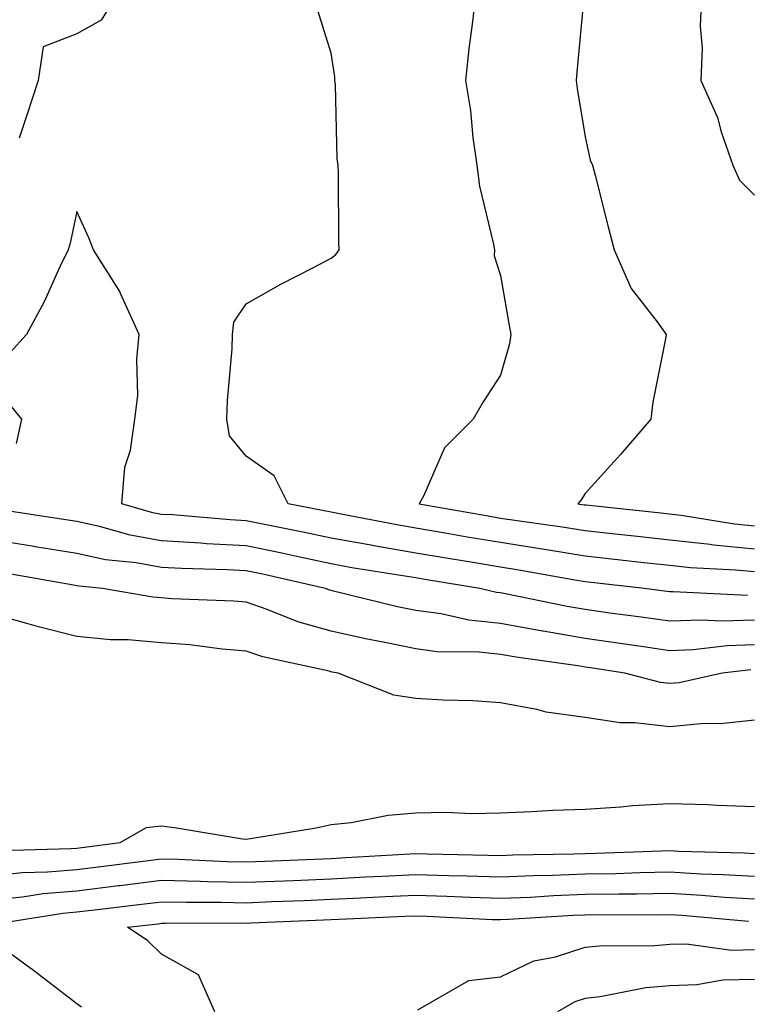
# Model space of a CAD drawing. Units: inches. Extents: x 944723 to 947363, y 7350698 to 7353338.
# Drawn here: x 946341 to 946427, y 7352453 to 7352569 of the extents above; entities that cross this region are included whole.
import ezdxf

# ---------------------------------------------------------------- set-up
doc = ezdxf.new("R2010")
doc.units = ezdxf.units.IN
doc.header["$MEASUREMENT"] = 0
doc.layers.add('Contour_94477350', color=7, linetype='Continuous', true_color=0x065e4c)

msp = doc.modelspace()

# ---------------------------------------------------------------- linework, layer by layer
at = {"layer": 'Contour_94477350'}
for points in [[(946352.67, 7352571.92, 3303), (946350.91, 7352569.06, 3303), (946348.05, 7352567.44, 3303), (946344.07, 7352565.91, 3303), (946343.46, 7352561.92, 3303), (946342.15, 7352557.82, 3303), (946341.23, 7352555.1, 3303)], [(946395.1, 7352571.92, 3304), (946394.71, 7352568.58, 3304), (946394.33, 7352565.64, 3304), (946393.91, 7352561.92, 3304), (946394.51, 7352558.39, 3304), (946394.78, 7352555.2, 3304), (946395.26, 7352551.92, 3304), (946395.58, 7352549.45, 3304), (946397.21, 7352542.76, 3304), (946397.35, 7352541.92, 3304), (946397.33, 7352541.2, 3304), (946398.05, 7352538.89, 3304), (946399.1, 7352532.98, 3304), (946399.28, 7352531.92, 3304), (946399.13, 7352530.83, 3304), (946398.05, 7352527.1, 3304), (946396.01, 7352523.96, 3304), (946394.85, 7352521.92, 3304), (946391.44, 7352518.53, 3304), (946388.97, 7352512.84, 3304), (946388.45, 7352511.92, 3304), (946396.62, 7352510.49, 3304), (946398.05, 7352510.25, 3304), (946400.02, 7352509.94, 3304), (946405.34, 7352509.21, 3304), (946408.05, 7352508.78, 3304), (946411.59, 7352508.38, 3304), (946414.23, 7352508.1, 3304), (946418.05, 7352507.68, 3304), (946422.83, 7352507.15, 3304), (946423.22, 7352507.08, 3304), (946428.05, 7352506.6, 3304)], [(946407.88, 7352571.75, 3305), (946407.08, 7352562.89, 3305), (946406.99, 7352561.92, 3305), (946407.1, 7352560.97, 3305), (946408.05, 7352555.25, 3305), (946408.65, 7352552.51, 3305), (946408.91, 7352551.92, 3305), (946409.22, 7352550.75, 3305), (946410.76, 7352544.64, 3305), (946411.49, 7352541.92, 3305), (946413.5, 7352537.37, 3305), (946416.55, 7352533.43, 3305), (946417.61, 7352531.92, 3305), (946417.54, 7352531.41, 3305), (946416.04, 7352523.94, 3305), (946415.81, 7352521.92, 3305), (946412.21, 7352517.76, 3305), (946408.05, 7352513.14, 3305), (946407.59, 7352512.38, 3305), (946407.2, 7352511.92, 3305), (946407.95, 7352511.82, 3305), (946408.05, 7352511.8, 3305), (946408.19, 7352511.79, 3305), (946416.98, 7352510.85, 3305), (946419.39, 7352510.58, 3305), (946425.69, 7352509.55, 3305), (946428.05, 7352509.32, 3305)], [(946421.79, 7352571.92, 3306), (946421.62, 7352568.35, 3306), (946421.86, 7352565.73, 3306), (946421.73, 7352561.92, 3306), (946423.67, 7352557.55, 3306), (946424.13, 7352555.84, 3306), (946425.49, 7352551.92, 3306), (946426.29, 7352550.16, 3306), (946428.05, 7352548.38, 3306)], [(946428.05, 7352503.89, 3303), (946425.86, 7352504.1, 3303), (946420.48, 7352504.35, 3303), (946418.05, 7352504.63, 3303), (946415, 7352504.96, 3303), (946411.5, 7352505.37, 3303), (946408.05, 7352505.75, 3303), (946403.49, 7352506.48, 3303), (946402.75, 7352506.61, 3303), (946398.05, 7352507.34, 3303), (946394.13, 7352508, 3303), (946391.51, 7352508.46, 3303), (946388.05, 7352509.05, 3303), (946385.61, 7352509.47, 3303), (946379.26, 7352510.71, 3303), (946378.05, 7352510.93, 3303), (946377.23, 7352511.1, 3303), (946372.99, 7352511.92, 3303), (946371.35, 7352515.23, 3303), (946368.05, 7352517.57, 3303), (946366.08, 7352519.95, 3303), (946365.77, 7352521.92, 3303), (946365.84, 7352524.12, 3303), (946366.37, 7352530.24, 3303), (946366.44, 7352531.92, 3303), (946366.59, 7352533.38, 3303), (946368.05, 7352535.56, 3303), (946372.11, 7352537.86, 3303), (946375.98, 7352539.84, 3303), (946378.05, 7352540.94, 3303), (946378.62, 7352541.35, 3303), (946379, 7352541.92, 3303), (946378.97, 7352542.84, 3303), (946378.94, 7352551.03, 3303), (946378.91, 7352551.92, 3303), (946378.78, 7352552.65, 3303), (946378.58, 7352561.39, 3303), (946378.51, 7352561.92, 3303), (946378.5, 7352562.37, 3303), (946378.05, 7352565.14, 3303), (946376.45, 7352570.32, 3303)], [(946427.22, 7352501.09, 3302), (946418.43, 7352501.54, 3302), (946418.05, 7352501.52, 3302), (946417.71, 7352501.57, 3302), (946415.06, 7352501.92, 3302), (946408.78, 7352502.65, 3302), (946408.05, 7352502.73, 3302), (946407.08, 7352502.88, 3302), (946400.22, 7352504.09, 3302), (946398.05, 7352504.43, 3302), (946395.03, 7352504.94, 3302), (946391.63, 7352505.5, 3302), (946388.05, 7352506.11, 3302), (946383.1, 7352506.97, 3302), (946382.98, 7352506.99, 3302), (946378.05, 7352507.87, 3302), (946374.72, 7352508.59, 3302), (946370.58, 7352509.39, 3302), (946368.05, 7352509.91, 3302), (946366.15, 7352510.02, 3302), (946359.36, 7352510.61, 3302), (946358.05, 7352510.68, 3302), (946357, 7352510.87, 3302), (946353.34, 7352511.92, 3302), (946353.72, 7352516.24, 3302), (946354.39, 7352518.26, 3302), (946354.9, 7352521.92, 3302), (946355.24, 7352524.73, 3302), (946355.13, 7352529, 3302), (946355.39, 7352531.92, 3302), (946353.21, 7352536.77, 3302), (946353.12, 7352536.99, 3302), (946350.03, 7352541.92, 3302), (946349.47, 7352543.34, 3302), (946348.05, 7352546.45, 3302), (946347.26, 7352542.71, 3302), (946347.01, 7352541.92, 3302), (946346.04, 7352539.91, 3302), (946344.17, 7352535.79, 3302), (946342.11, 7352531.92, 3302), (946340.19, 7352529.78, 3302)], [(946340.93, 7352519.04, 3301), (946341.54, 7352521.92, 3301), (946339.99, 7352523.86, 3301)], [(946428.05, 7352498.19, 3301), (946424.19, 7352498.07, 3301), (946421.78, 7352498.19, 3301), (946418.05, 7352498.05, 3301), (946414.66, 7352498.53, 3301), (946410.95, 7352499.02, 3301), (946408.05, 7352499.43, 3301), (946405.92, 7352499.79, 3301), (946398.67, 7352501.3, 3301), (946398.05, 7352501.42, 3301), (946397.59, 7352501.47, 3301), (946395.61, 7352501.92, 3301), (946389.12, 7352502.99, 3301), (946388.05, 7352503.18, 3301), (946386.54, 7352503.44, 3301), (946380.51, 7352504.38, 3301), (946378.05, 7352504.82, 3301), (946374.36, 7352505.62, 3301), (946372.23, 7352506.1, 3301), (946368.05, 7352506.97, 3301), (946363.35, 7352507.22, 3301), (946362.69, 7352507.28, 3301), (946358.05, 7352507.54, 3301), (946354.34, 7352508.21, 3301), (946350.73, 7352509.24, 3301), (946348.05, 7352509.82, 3301), (946346.24, 7352510.11, 3301), (946338.7, 7352511.27, 3301)], [(946428.05, 7352495.27, 3300), (946424.81, 7352495.16, 3300), (946420.8, 7352494.68, 3300), (946418.05, 7352494.57, 3300), (946414.95, 7352495.02, 3300), (946411.65, 7352495.52, 3300), (946408.05, 7352496.03, 3300), (946403.1, 7352496.87, 3300), (946403.01, 7352496.88, 3300), (946398.05, 7352497.78, 3300), (946394.31, 7352498.18, 3300), (946391.05, 7352498.93, 3300), (946388.05, 7352499.33, 3300), (946385.9, 7352499.77, 3300), (946378.36, 7352501.61, 3300), (946378.05, 7352501.68, 3300), (946377.86, 7352501.73, 3300), (946377.4, 7352501.92, 3300), (946369.8, 7352503.67, 3300), (946368.05, 7352504.03, 3300), (946365.81, 7352504.15, 3300), (946360.4, 7352504.27, 3300), (946358.05, 7352504.4, 3300), (946355.03, 7352504.94, 3300), (946351.44, 7352505.31, 3300), (946348.05, 7352506.04, 3300), (946343.12, 7352506.85, 3300), (946343, 7352506.87, 3300), (946338.05, 7352507.67, 3300)], [(946427.63, 7352492.34, 3299), (946424.23, 7352491.92, 3299), (946419.16, 7352490.8, 3299), (946418.05, 7352490.7, 3299), (946416.96, 7352490.83, 3299), (946412.73, 7352491.92, 3299), (946408.67, 7352492.55, 3299), (946408.05, 7352492.63, 3299), (946407.19, 7352492.78, 3299), (946399.92, 7352493.8, 3299), (946398.05, 7352494.14, 3299), (946395.56, 7352494.41, 3299), (946390.59, 7352494.45, 3299), (946388.05, 7352494.79, 3299), (946384.42, 7352495.55, 3299), (946382.11, 7352495.98, 3299), (946378.05, 7352496.88, 3299), (946374.12, 7352498, 3299), (946370.52, 7352499.45, 3299), (946368.05, 7352500.3, 3299), (946366.56, 7352500.43, 3299), (946359.25, 7352500.72, 3299), (946358.05, 7352500.81, 3299), (946357.02, 7352500.9, 3299), (946351.06, 7352501.92, 3299), (946348.33, 7352502.2, 3299), (946348.05, 7352502.26, 3299), (946347.64, 7352502.33, 3299), (946339.82, 7352503.69, 3299)], [(946428.05, 7352486.38, 3298), (946424.05, 7352485.93, 3298), (946422.09, 7352485.97, 3298), (946418.05, 7352485.6, 3298), (946413.9, 7352486.07, 3298), (946412.2, 7352486.07, 3298), (946408.05, 7352486.69, 3298), (946403.44, 7352487.31, 3298), (946402.33, 7352487.65, 3298), (946398.05, 7352488.42, 3298), (946394.79, 7352488.66, 3298), (946391.24, 7352488.73, 3298), (946388.05, 7352488.94, 3298), (946385.47, 7352489.34, 3298), (946378.89, 7352491.92, 3298), (946378.19, 7352492.05, 3298), (946378.05, 7352492.08, 3298), (946377.83, 7352492.15, 3298), (946369.99, 7352493.87, 3298), (946368.05, 7352494.53, 3298), (946365.19, 7352494.78, 3298), (946361.38, 7352495.26, 3298), (946358.05, 7352495.52, 3298), (946354.12, 7352495.85, 3298), (946352, 7352495.87, 3298), (946348.05, 7352496.25, 3298), (946343.53, 7352497.4, 3298), (946342.16, 7352497.81, 3298), (946338.05, 7352498.93, 3298)], [(946339.01, 7352470.97, 3298), (946347.34, 7352471.21, 3298), (946348.05, 7352471.27, 3298), (946348.63, 7352471.34, 3298), (946353.16, 7352471.92, 3298), (946356.28, 7352473.69, 3298), (946358.05, 7352473.91, 3298), (946359.8, 7352473.67, 3298), (946367.59, 7352472.38, 3298), (946368.05, 7352472.31, 3298), (946368.54, 7352472.41, 3298), (946376.3, 7352473.67, 3298), (946378.05, 7352474.06, 3298), (946380.43, 7352474.3, 3298), (946384.8, 7352475.17, 3298), (946388.05, 7352475.45, 3298), (946391.66, 7352475.53, 3298), (946394.61, 7352475.36, 3298), (946398.05, 7352475.45, 3298), (946401.71, 7352475.58, 3298), (946404.22, 7352475.75, 3298), (946408.05, 7352475.88, 3298), (946412.28, 7352476.15, 3298), (946413.66, 7352476.31, 3298), (946418.05, 7352476.55, 3298), (946422.56, 7352476.43, 3298), (946423.64, 7352476.34, 3298), (946428.05, 7352476.2, 3298)], [(946338.05, 7352468.01, 3299), (946341.6, 7352468.37, 3299), (946344.58, 7352468.45, 3299), (946348.05, 7352468.76, 3299), (946350.87, 7352469.1, 3299), (946355.87, 7352469.74, 3299), (946358.05, 7352470.01, 3299), (946360, 7352469.96, 3299), (946365.8, 7352469.68, 3299), (946368.05, 7352469.63, 3299), (946370.25, 7352469.72, 3299), (946376.11, 7352469.98, 3299), (946378.05, 7352470.06, 3299), (946379.82, 7352470.15, 3299), (946386.68, 7352470.55, 3299), (946388.05, 7352470.62, 3299), (946389.4, 7352470.58, 3299), (946396.58, 7352470.45, 3299), (946398.05, 7352470.39, 3299), (946399.51, 7352470.46, 3299), (946406.72, 7352470.59, 3299), (946408.05, 7352470.64, 3299), (946409.31, 7352470.66, 3299), (946417.08, 7352470.95, 3299), (946418.05, 7352470.97, 3299), (946419.06, 7352470.91, 3299), (946426.82, 7352470.69, 3299), (946428.05, 7352470.62, 3299)], [(946338.05, 7352465.15, 3300), (946341.64, 7352465.51, 3300), (946344.08, 7352465.89, 3300), (946348.05, 7352466.24, 3300), (946352.97, 7352466.85, 3300), (946353.11, 7352466.86, 3300), (946358.05, 7352467.47, 3300), (946362.6, 7352467.37, 3300), (946363.46, 7352467.33, 3300), (946368.05, 7352467.23, 3300), (946372.55, 7352467.41, 3300), (946373.59, 7352467.46, 3300), (946378.05, 7352467.65, 3300), (946382.11, 7352467.86, 3300), (946384.1, 7352467.97, 3300), (946388.05, 7352468.17, 3300), (946391.93, 7352468.05, 3300), (946394.13, 7352468.01, 3300), (946398.05, 7352467.87, 3300), (946401.94, 7352468.03, 3300), (946404.2, 7352468.07, 3300), (946408.05, 7352468.22, 3300), (946411.68, 7352468.28, 3300), (946414.51, 7352468.39, 3300), (946418.05, 7352468.45, 3300), (946421.73, 7352468.24, 3300), (946424.3, 7352468.17, 3300), (946428.05, 7352467.94, 3300)], [(946338.46, 7352462.33, 3301), (946346.38, 7352463.59, 3301), (946348.05, 7352463.73, 3301), (946350.11, 7352463.98, 3301), (946355.36, 7352464.6, 3301), (946358.05, 7352464.94, 3301), (946361, 7352464.87, 3301), (946365.08, 7352464.89, 3301), (946368.05, 7352464.82, 3301), (946371.08, 7352464.95, 3301), (946374.87, 7352465.1, 3301), (946378.05, 7352465.24, 3301), (946381.55, 7352465.41, 3301), (946384.43, 7352465.54, 3301), (946388.05, 7352465.73, 3301), (946391.73, 7352465.61, 3301), (946394.51, 7352465.47, 3301), (946398.05, 7352465.34, 3301), (946401.62, 7352465.49, 3301), (946404.31, 7352465.66, 3301), (946408.05, 7352465.81, 3301), (946412.01, 7352465.87, 3301), (946414.1, 7352465.86, 3301), (946418.05, 7352465.93, 3301), (946421.84, 7352465.71, 3301), (946424.49, 7352465.48, 3301), (946428.05, 7352465.26, 3301)], [(946364.33, 7352451.92, 3302), (946362.42, 7352456.3, 3302), (946358.05, 7352458.75, 3302), (946356.43, 7352460.3, 3302), (946354.03, 7352461.92, 3302), (946357.63, 7352462.34, 3302), (946358.05, 7352462.4, 3302), (946358.52, 7352462.39, 3302), (946367.54, 7352462.43, 3302), (946368.05, 7352462.42, 3302), (946368.57, 7352462.44, 3302), (946377.18, 7352462.79, 3302), (946378.05, 7352462.82, 3302), (946379.01, 7352462.87, 3302), (946386.75, 7352463.22, 3302), (946388.05, 7352463.28, 3302), (946389.37, 7352463.24, 3302), (946397.12, 7352462.85, 3302), (946398.05, 7352462.82, 3302), (946398.99, 7352462.86, 3302), (946406.63, 7352463.33, 3302), (946408.05, 7352463.39, 3302), (946409.54, 7352463.41, 3302), (946416.59, 7352463.38, 3302), (946418.05, 7352463.41, 3302), (946419.46, 7352463.33, 3302), (946427.34, 7352462.63, 3302)], [(946348.61, 7352452.48, 3301), (946348.05, 7352452.88, 3301), (946343.97, 7352456.01, 3301), (946342.93, 7352456.8, 3301), (946338.05, 7352460.37, 3301)], [(946388.29, 7352452.16, 3303), (946394.32, 7352455.65, 3303), (946398.05, 7352456.07, 3303), (946402.01, 7352457.97, 3303), (946404.56, 7352458.44, 3303), (946408.05, 7352459.55, 3303), (946410.19, 7352459.78, 3303), (946415.85, 7352459.72, 3303), (946418.05, 7352459.91, 3303), (946420, 7352459.97, 3303), (946425.35, 7352459.22, 3303), (946428.05, 7352459.28, 3303)], [(946428.05, 7352455.75, 3304), (946424.3, 7352455.67, 3304), (946421.23, 7352455.11, 3304), (946418.05, 7352455.02, 3304), (946415.2, 7352454.77, 3304), (946409.84, 7352453.7, 3304), (946408.05, 7352453.52, 3304), (946406.84, 7352453.13, 3304), (946404.77, 7352451.92, 3304)]]:
    msp.add_polyline3d(points, dxfattribs=at)

doc.saveas('drawing.dxf')
